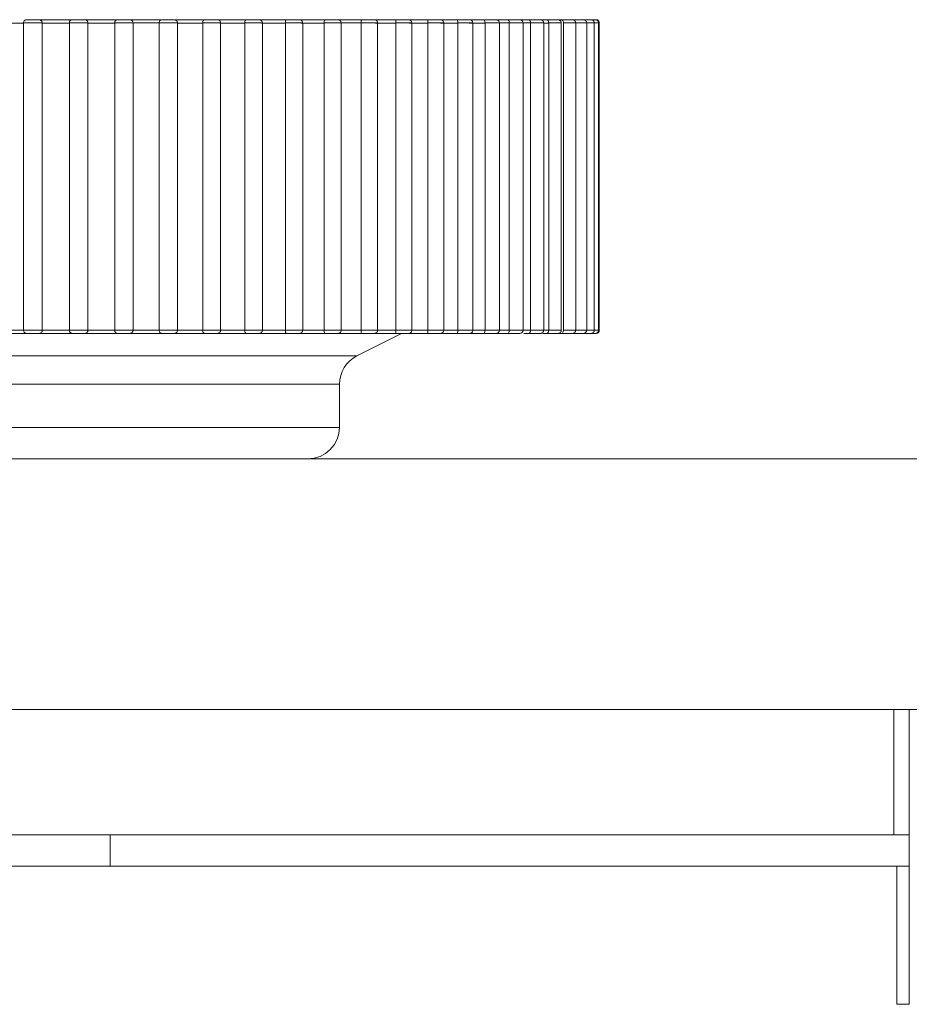
# Model space of a CAD drawing. Units: inches. Extents: x 0 to 16.5, y 0 to 11.7.
# Drawn here: x 3.6 to 3.7, y 3.2 to 3.2 of the extents above; entities that cross this region are included whole.
import ezdxf

# ---------------------------------------------------------------- set-up
doc = ezdxf.new("R2010")
doc.units = ezdxf.units.IN
doc.header["$MEASUREMENT"] = 0
doc.layers.add('Calque 1', color=7, linetype='Continuous')

msp = doc.modelspace()

# ---------------------------------------------------------------- linework, layer by layer
at = {"layer": 'Calque 1', "lineweight": 0}
for points in [[(3.629659, 3.213156), (3.629451, 3.213156), (3.629229, 3.213156), (3.629021, 3.213156), (3.628798, 3.213156), (3.62859, 3.213156), (3.628368, 3.213156), (3.628159, 3.213156), (3.627937, 3.213156)], [(3.629715, 3.213294), (3.629687, 3.213253), (3.629673, 3.213211), (3.629659, 3.213156)], [(3.629659, 3.193864), (3.629659, 3.213156)], [(3.630833, 3.213157), (3.630819, 3.213157), (3.630708, 3.213157), (3.630541, 3.213157), (3.630319, 3.213157), (3.630083, 3.213157), (3.629875, 3.213157), (3.629736, 3.213157), (3.629667, 3.213157)], [(3.629854, 3.213364), (3.62984, 3.213364), (3.629812, 3.21335), (3.629798, 3.21335), (3.629784, 3.213336), (3.629757, 3.213336), (3.629743, 3.213322), (3.629729, 3.213308), (3.629715, 3.213294)], [(3.629854, 3.213364), (3.629854, 3.213364), (3.629896, 3.213364), (3.629993, 3.213364), (3.630132, 3.213364), (3.630298, 3.213364), (3.630451, 3.213364), (3.630576, 3.213364), (3.630632, 3.213364), (3.630645, 3.213364)], [(3.630562, 3.213364), (3.63084, 3.213364), (3.631118, 3.213364), (3.631396, 3.213364), (3.631659, 3.213364), (3.631937, 3.213364), (3.632215, 3.213364), (3.632479, 3.213364), (3.632757, 3.213364)], [(3.63084, 3.213156), (3.63084, 3.213197), (3.630826, 3.213239), (3.630812, 3.213267), (3.630784, 3.213294), (3.630757, 3.213322), (3.630715, 3.21335), (3.630687, 3.21335), (3.630645, 3.213364)], [(3.632548, 3.213156), (3.632326, 3.213156), (3.632118, 3.213156), (3.631909, 3.213156), (3.631687, 3.213156), (3.631479, 3.213156), (3.631271, 3.213156), (3.631048, 3.213156), (3.63084, 3.213156)], [(3.63084, 3.193864), (3.63084, 3.213156)], [(3.633722, 3.213157), (3.633708, 3.213157), (3.633611, 3.213157), (3.633444, 3.213157), (3.633236, 3.213157), (3.633, 3.213157), (3.632791, 3.213157), (3.632625, 3.213157), (3.632542, 3.213157)], [(3.632632, 3.213322), (3.632604, 3.213308), (3.632562, 3.213253), (3.632548, 3.213211), (3.632548, 3.213156)], [(3.632548, 3.193864), (3.632548, 3.213156)], [(3.632729, 3.213364), (3.632715, 3.213364), (3.632701, 3.21335), (3.632687, 3.21335), (3.632673, 3.21335), (3.632659, 3.21335), (3.632646, 3.213336), (3.632632, 3.213336), (3.632618, 3.213322)], [(3.632729, 3.213364), (3.632729, 3.213364), (3.632785, 3.213364), (3.632882, 3.213364), (3.633034, 3.213364), (3.633201, 3.213364), (3.633354, 3.213364), (3.633465, 3.213364), (3.63352, 3.213364)], [(3.633423, 3.213364), (3.633701, 3.213364), (3.633965, 3.213364), (3.634243, 3.213364), (3.634507, 3.213364), (3.634784, 3.213364), (3.635048, 3.213364), (3.635312, 3.213364), (3.63559, 3.213364)], [(3.633715, 3.213156), (3.633715, 3.213197), (3.633701, 3.213239), (3.633687, 3.213267), (3.633659, 3.213294), (3.633631, 3.213322), (3.63359, 3.21335), (3.633562, 3.21335), (3.63352, 3.213364)], [(3.635395, 3.213156), (3.635187, 3.213156), (3.634979, 3.213156), (3.634757, 3.213156), (3.634548, 3.213156), (3.63434, 3.213156), (3.634132, 3.213156), (3.633923, 3.213156), (3.633701, 3.213156)], [(3.633715, 3.193864), (3.633715, 3.213156)], [(3.636555, 3.213157), (3.636555, 3.213157), (3.636472, 3.213157), (3.636319, 3.213157), (3.636111, 3.213157), (3.635889, 3.213157), (3.635666, 3.213157), (3.6355, 3.213157), (3.635389, 3.213157)], [(3.635493, 3.213336), (3.635437, 3.213308), (3.635409, 3.213253), (3.635395, 3.213211), (3.635395, 3.213156)], [(3.635395, 3.193864), (3.635395, 3.213156)], [(3.635576, 3.213364), (3.635562, 3.213364), (3.635548, 3.213364), (3.635534, 3.21335), (3.635521, 3.21335), (3.635507, 3.21335), (3.635493, 3.213336)], [(3.635576, 3.213364), (3.635576, 3.213364), (3.635632, 3.213364), (3.635743, 3.213364), (3.635896, 3.213364), (3.636062, 3.213364), (3.636215, 3.213364), (3.636312, 3.213364), (3.636354, 3.213364)], [(3.636243, 3.213364), (3.636506, 3.213364), (3.63677, 3.213364), (3.637048, 3.213364), (3.637312, 3.213364), (3.637576, 3.213364), (3.63784, 3.213364), (3.638104, 3.213364), (3.638368, 3.213364)], [(3.636562, 3.213156), (3.636548, 3.213197), (3.636534, 3.213239), (3.63652, 3.213267), (3.636493, 3.213294), (3.636465, 3.213322), (3.636437, 3.21335), (3.636395, 3.21335), (3.636354, 3.213364)], [(3.638194, 3.213157), (3.637986, 3.213157), (3.637778, 3.213157), (3.637569, 3.213157), (3.637361, 3.213157), (3.637152, 3.213157), (3.636944, 3.213157), (3.63675, 3.213157), (3.636542, 3.213157)], [(3.636562, 3.193864), (3.636562, 3.213156)], [(3.638298, 3.21335), (3.638284, 3.213336), (3.638229, 3.213308), (3.638201, 3.213253), (3.638187, 3.213211), (3.638187, 3.213156)], [(3.638187, 3.193864), (3.638187, 3.213156)], [(3.639333, 3.213157), (3.639333, 3.213157), (3.639278, 3.213157), (3.639139, 3.213157), (3.638944, 3.213157), (3.638708, 3.213157), (3.638486, 3.213157), (3.638305, 3.213157), (3.638194, 3.213157)], [(3.638354, 3.213364), (3.638354, 3.213364), (3.63834, 3.213364), (3.638326, 3.21335), (3.638312, 3.21335), (3.638298, 3.21335)], [(3.638354, 3.213364), (3.638368, 3.213364), (3.638437, 3.213364), (3.638562, 3.213364), (3.638715, 3.213364), (3.638882, 3.213364), (3.63902, 3.213364), (3.639118, 3.213364), (3.639145, 3.213364)], [(3.639007, 3.213364), (3.63927, 3.213364), (3.63952, 3.213364), (3.639784, 3.213364), (3.640048, 3.213364), (3.640298, 3.213364), (3.640562, 3.213364), (3.640812, 3.213364), (3.641076, 3.213364)], [(3.63934, 3.213156), (3.63934, 3.213197), (3.639326, 3.213239), (3.639312, 3.213267), (3.639284, 3.213294), (3.639257, 3.213322), (3.639215, 3.21335), (3.639187, 3.21335), (3.639145, 3.213364)], [(3.640923, 3.213156), (3.640715, 3.213156), (3.64052, 3.213156), (3.640312, 3.213156), (3.640118, 3.213156), (3.63991, 3.213156), (3.639715, 3.213156), (3.639506, 3.213156), (3.639312, 3.213156)], [(3.63934, 3.193864), (3.63934, 3.213156)], [(3.642056, 3.213157), (3.642014, 3.213157), (3.641889, 3.213157), (3.641694, 3.213157), (3.641472, 3.213157), (3.641236, 3.213157), (3.641042, 3.213157), (3.640917, 3.213157)], [(3.641034, 3.21335), (3.640993, 3.213336), (3.640951, 3.213308), (3.640937, 3.213253), (3.640923, 3.213211), (3.640923, 3.213156)], [(3.640923, 3.193864), (3.640923, 3.213156)], [(3.641062, 3.213364), (3.641062, 3.213364), (3.641048, 3.213364), (3.641048, 3.21335), (3.641034, 3.21335)], [(3.641062, 3.213364), (3.64109, 3.213364), (3.641159, 3.213364), (3.641298, 3.213364), (3.641451, 3.213364), (3.641618, 3.213364), (3.641757, 3.213364), (3.64184, 3.213364), (3.641854, 3.213364)], [(3.641701, 3.213364), (3.641951, 3.213364), (3.642201, 3.213364), (3.642451, 3.213364), (3.642701, 3.213364), (3.642951, 3.213364), (3.643201, 3.213364), (3.643451, 3.213364), (3.643701, 3.213364)], [(3.642048, 3.213156), (3.642048, 3.213197), (3.642034, 3.213239), (3.64202, 3.213267), (3.641993, 3.213294), (3.641965, 3.213322), (3.641937, 3.21335), (3.641895, 3.21335), (3.641854, 3.213364)], [(3.643562, 3.213156), (3.643368, 3.213156), (3.643173, 3.213156), (3.642979, 3.213156), (3.642785, 3.213156), (3.64259, 3.213156), (3.642395, 3.213156), (3.642201, 3.213156), (3.642007, 3.213156)], [(3.642048, 3.193864), (3.642048, 3.213156)], [(3.643701, 3.213364), (3.643687, 3.213364), (3.643631, 3.213336), (3.64359, 3.213308), (3.643576, 3.213253), (3.643562, 3.213211), (3.643562, 3.213156)], [(3.643562, 3.193864), (3.643562, 3.213156)], [(3.64468, 3.213157), (3.644652, 3.213157), (3.644541, 3.213157), (3.644361, 3.213157), (3.644139, 3.213157), (3.643916, 3.213157), (3.643708, 3.213157), (3.643569, 3.213157)], [(3.643701, 3.213364), (3.643729, 3.213364), (3.643812, 3.213364), (3.643951, 3.213364), (3.644118, 3.213364), (3.644271, 3.213364), (3.644396, 3.213364), (3.644465, 3.213364), (3.644479, 3.213364)], [(3.644298, 3.213364), (3.644548, 3.213364), (3.644784, 3.213364), (3.645034, 3.213364), (3.64527, 3.213364), (3.645507, 3.213364), (3.645743, 3.213364), (3.645993, 3.213364), (3.646229, 3.213364)], [(3.644687, 3.213156), (3.644673, 3.213197), (3.644659, 3.213239), (3.644646, 3.213267), (3.644618, 3.213294), (3.64459, 3.213322), (3.644562, 3.21335), (3.644521, 3.21335), (3.644479, 3.213364)], [(3.646118, 3.213156), (3.645923, 3.213156), (3.645743, 3.213156), (3.645548, 3.213156), (3.645368, 3.213156), (3.645173, 3.213156), (3.644993, 3.213156), (3.644798, 3.213156), (3.644618, 3.213156)], [(3.644687, 3.193864), (3.644687, 3.213156)], [(3.647208, 3.213157), (3.647194, 3.213157), (3.647097, 3.213157), (3.64693, 3.213157), (3.646708, 3.213157), (3.646486, 3.213157), (3.646278, 3.213157), (3.646111, 3.213157)], [(3.646229, 3.213364), (3.646215, 3.213364), (3.646173, 3.213336), (3.646132, 3.213308), (3.646118, 3.213253), (3.646118, 3.213211), (3.646118, 3.213156)], [(3.646118, 3.193864), (3.646118, 3.213156)], [(3.646229, 3.213364), (3.646257, 3.213364), (3.646368, 3.213364), (3.646506, 3.213364), (3.646673, 3.213364), (3.646826, 3.213364), (3.646937, 3.213364), (3.647007, 3.213364)], [(3.646798, 3.213364), (3.647035, 3.213364), (3.647271, 3.213364), (3.647507, 3.213364), (3.647729, 3.213364), (3.647965, 3.213364), (3.648187, 3.213364), (3.64841, 3.213364), (3.648646, 3.213364)], [(3.647215, 3.213156), (3.647201, 3.213197), (3.647187, 3.213239), (3.647173, 3.213267), (3.647146, 3.213294), (3.647118, 3.213322), (3.64709, 3.21335), (3.647048, 3.21335), (3.647007, 3.213364)], [(3.648548, 3.213156), (3.648382, 3.213156), (3.648201, 3.213156), (3.64802, 3.213156), (3.64784, 3.213156), (3.647659, 3.213156), (3.647479, 3.213156), (3.647298, 3.213156), (3.647118, 3.213156)], [(3.647215, 3.193864), (3.647215, 3.213156)], [(3.648646, 3.213364), (3.648646, 3.213364), (3.64859, 3.213336), (3.648576, 3.213308), (3.648562, 3.213253), (3.648548, 3.213211), (3.648548, 3.213156)], [(3.648548, 3.193864), (3.648548, 3.213156)], [(3.649625, 3.213157), (3.649611, 3.213157), (3.649542, 3.213157), (3.649375, 3.213157), (3.649167, 3.213157), (3.648944, 3.213157), (3.648722, 3.213157), (3.648555, 3.213157)], [(3.648646, 3.213364), (3.648687, 3.213364), (3.648798, 3.213364), (3.648951, 3.213364), (3.649118, 3.213364), (3.64927, 3.213364), (3.649381, 3.213364), (3.649423, 3.213364)], [(3.649187, 3.213364), (3.649409, 3.213364), (3.649632, 3.213364), (3.649854, 3.213364), (3.650076, 3.213364), (3.650284, 3.213364), (3.650507, 3.213364), (3.650715, 3.213364), (3.650937, 3.213364)], [(3.649618, 3.213156), (3.649618, 3.213197), (3.649604, 3.213239), (3.64959, 3.213267), (3.649562, 3.213294), (3.649534, 3.213322), (3.649506, 3.21335), (3.649465, 3.21335), (3.649423, 3.213364)], [(3.650875, 3.213157), (3.650708, 3.213157), (3.650528, 3.213157), (3.650361, 3.213157), (3.650194, 3.213157), (3.650027, 3.213157), (3.649847, 3.213157), (3.64968, 3.213157), (3.649514, 3.213157)], [(3.649618, 3.193864), (3.649618, 3.213156)], [(3.650937, 3.213364), (3.650937, 3.213364), (3.650895, 3.213336), (3.650881, 3.213308), (3.650868, 3.213253), (3.650868, 3.213211), (3.650868, 3.213156)], [(3.650868, 3.193864), (3.650868, 3.213156)], [(3.651917, 3.213157), (3.651917, 3.213157), (3.651847, 3.213157), (3.651708, 3.213157), (3.6515, 3.213157), (3.651278, 3.213157), (3.651055, 3.213157), (3.650875, 3.213157)], [(3.650937, 3.213364), (3.650992, 3.213364), (3.651118, 3.213364), (3.651271, 3.213364), (3.651437, 3.213364), (3.651576, 3.213364), (3.651673, 3.213364), (3.651715, 3.213364)], [(3.651451, 3.213364), (3.651659, 3.213364), (3.651868, 3.213364), (3.652076, 3.213364), (3.652284, 3.213364), (3.652493, 3.213364), (3.652687, 3.213364), (3.652896, 3.213364), (3.65309, 3.213364)], [(3.651909, 3.213156), (3.651909, 3.213197), (3.651895, 3.213239), (3.651882, 3.213267), (3.651854, 3.213294), (3.651826, 3.213322), (3.651798, 3.21335), (3.651757, 3.21335), (3.651715, 3.213364)], [(3.653048, 3.213156), (3.652896, 3.213156), (3.652729, 3.213156), (3.652576, 3.213156), (3.652409, 3.213156), (3.652256, 3.213156), (3.65209, 3.213156), (3.651937, 3.213156), (3.65177, 3.213156)], [(3.651909, 3.193864), (3.651909, 3.213156)], [(3.65309, 3.213364), (3.65309, 3.213364), (3.653062, 3.213336), (3.653048, 3.213308), (3.653048, 3.213253), (3.653048, 3.213211), (3.653048, 3.213156)], [(3.653048, 3.193864), (3.653048, 3.213156)], [(3.654069, 3.213157), (3.654069, 3.213157), (3.654014, 3.213157), (3.653889, 3.213157), (3.653694, 3.213157), (3.653472, 3.213157), (3.653236, 3.213157), (3.653055, 3.213157)], [(3.65309, 3.213364), (3.653159, 3.213364), (3.653284, 3.213364), (3.653451, 3.213364), (3.653604, 3.213364), (3.653743, 3.213364), (3.65384, 3.213364), (3.653868, 3.213364)], [(3.653576, 3.213364), (3.65377, 3.213364), (3.653965, 3.213364), (3.65416, 3.213364), (3.654354, 3.213364), (3.654534, 3.213364), (3.654729, 3.213364), (3.654909, 3.213364), (3.655104, 3.213364)], [(3.654062, 3.213156), (3.654062, 3.213197), (3.654048, 3.213239), (3.654035, 3.213267), (3.654007, 3.213294), (3.653979, 3.213322), (3.653937, 3.21335), (3.653909, 3.21335), (3.653868, 3.213364)], [(3.655076, 3.213156), (3.654937, 3.213156), (3.654784, 3.213156), (3.654645, 3.213156), (3.654493, 3.213156), (3.65434, 3.213156), (3.654187, 3.213156), (3.654048, 3.213156), (3.653895, 3.213156)], [(3.654062, 3.193864), (3.654062, 3.213156)], [(3.655104, 3.213364), (3.655104, 3.213364), (3.655076, 3.213336), (3.655076, 3.213308), (3.655076, 3.213253), (3.655076, 3.213211), (3.655076, 3.213156)], [(3.655076, 3.193864), (3.655076, 3.213156)], [(3.656069, 3.213157), (3.656027, 3.213157), (3.655916, 3.213157), (3.655736, 3.213157), (3.655514, 3.213157), (3.655278, 3.213157), (3.655083, 3.213157)], [(3.655104, 3.213364), (3.655187, 3.213364), (3.655312, 3.213364), (3.655479, 3.213364), (3.655632, 3.213364), (3.655771, 3.213364), (3.655854, 3.213364), (3.655868, 3.213364)], [(3.655548, 3.213364), (3.655729, 3.213364), (3.655909, 3.213364), (3.65609, 3.213364), (3.656257, 3.213364), (3.656437, 3.213364), (3.656604, 3.213364), (3.656784, 3.213364), (3.656951, 3.213364)], [(3.656951, 3.213156), (3.656812, 3.213156), (3.656687, 3.213156), (3.656548, 3.213156), (3.656409, 3.213156), (3.65627, 3.213156), (3.656132, 3.213156), (3.655993, 3.213156), (3.655854, 3.213156)], [(3.656062, 3.213156), (3.656062, 3.213197), (3.656048, 3.213239), (3.656034, 3.213267), (3.656007, 3.213294), (3.655979, 3.213322), (3.655937, 3.21335), (3.655909, 3.21335), (3.655868, 3.213364)], [(3.656062, 3.193864), (3.656062, 3.213156)], [(3.656951, 3.213364), (3.656951, 3.213364), (3.656937, 3.213336), (3.656937, 3.213308), (3.656951, 3.213253), (3.656951, 3.213211), (3.656951, 3.213156)], [(3.656951, 3.213364), (3.657035, 3.213364), (3.657187, 3.213364), (3.65734, 3.213364), (3.657507, 3.213364), (3.657632, 3.213364), (3.657701, 3.213364)], [(3.656951, 3.193864), (3.656951, 3.213156)], [(3.657903, 3.213157), (3.657889, 3.213157), (3.657778, 3.213157), (3.657611, 3.213157), (3.657388, 3.213157), (3.657152, 3.213157), (3.656958, 3.213157)], [(3.657354, 3.213364), (3.65752, 3.213364), (3.657687, 3.213364), (3.65784, 3.213364), (3.658006, 3.213364), (3.658159, 3.213364), (3.658312, 3.213364), (3.658479, 3.213364), (3.658632, 3.213364)], [(3.658659, 3.213156), (3.658535, 3.213156), (3.65841, 3.213156), (3.658285, 3.213156), (3.658159, 3.213156), (3.658048, 3.213156), (3.657909, 3.213156), (3.657784, 3.213156), (3.657659, 3.213156)], [(3.657895, 3.213156), (3.657895, 3.213197), (3.657881, 3.213239), (3.657868, 3.213267), (3.65784, 3.213294), (3.657812, 3.213322), (3.657784, 3.21335), (3.657743, 3.21335), (3.657701, 3.213364)], [(3.657895, 3.193864), (3.657895, 3.213156)], [(3.658632, 3.213364), (3.658729, 3.213364), (3.658882, 3.213364), (3.659034, 3.213364), (3.659187, 3.213364), (3.659312, 3.213364), (3.659368, 3.213364)], [(3.658632, 3.213364), (3.658632, 3.213364), (3.658632, 3.213336), (3.658632, 3.213308), (3.658646, 3.213253), (3.658646, 3.213211), (3.658659, 3.213156)], [(3.659569, 3.213157), (3.659555, 3.213157), (3.659472, 3.213157), (3.659319, 3.213157), (3.659097, 3.213157), (3.658875, 3.213157), (3.658652, 3.213157)], [(3.658659, 3.193864), (3.658659, 3.213156)], [(3.66018, 3.213157), (3.660069, 3.213157), (3.659958, 3.213157), (3.659847, 3.213157), (3.65975, 3.213157), (3.659639, 3.213157), (3.659514, 3.213157), (3.659403, 3.213157), (3.659292, 3.213157)], [(3.659368, 3.213364), (3.659437, 3.213364), (3.659576, 3.213364), (3.659715, 3.213364), (3.659854, 3.213364), (3.659993, 3.213364), (3.660132, 3.213364)], [(3.659562, 3.213156), (3.659562, 3.213197), (3.659548, 3.213239), (3.659534, 3.213267), (3.659506, 3.213294), (3.659479, 3.213322), (3.659451, 3.21335), (3.659409, 3.21335), (3.659368, 3.213364)], [(3.659562, 3.193864), (3.659562, 3.213156)], [(3.660132, 3.213364), (3.660243, 3.213364), (3.660395, 3.213364), (3.660548, 3.213364), (3.660701, 3.213364), (3.660812, 3.213364), (3.660854, 3.213364)], [(3.660132, 3.213364), (3.660132, 3.213364), (3.660132, 3.213336), (3.660159, 3.213308), (3.660173, 3.213253), (3.660173, 3.213211), (3.660173, 3.213156)], [(3.660173, 3.193864), (3.660173, 3.213156)], [(3.661055, 3.213157), (3.661055, 3.213157), (3.660986, 3.213157), (3.660833, 3.213157), (3.660625, 3.213157), (3.660403, 3.213157), (3.66018, 3.213157)], [(3.661514, 3.213157), (3.661416, 3.213157), (3.661319, 3.213157), (3.661236, 3.213157), (3.661139, 3.213157), (3.661041, 3.213157), (3.660944, 3.213157), (3.660847, 3.213157), (3.660736, 3.213157)], [(3.660854, 3.213364), (3.660965, 3.213364), (3.661076, 3.213364), (3.661201, 3.213364), (3.661326, 3.213364), (3.661437, 3.213364)], [(3.661048, 3.213156), (3.661048, 3.213197), (3.661034, 3.213239), (3.66102, 3.213267), (3.660993, 3.213294), (3.660965, 3.213322), (3.660937, 3.21335), (3.660895, 3.21335), (3.660854, 3.213364)], [(3.661048, 3.193864), (3.661048, 3.213156)], [(3.661437, 3.213364), (3.661562, 3.213364), (3.661715, 3.213364), (3.661882, 3.213364), (3.66202, 3.213364), (3.662118, 3.213364), (3.662159, 3.213364)], [(3.661437, 3.213364), (3.661437, 3.213364), (3.661465, 3.213336), (3.661479, 3.213308), (3.661507, 3.213253), (3.661507, 3.213211), (3.661507, 3.213156)], [(3.661507, 3.193864), (3.661507, 3.213156)], [(3.662347, 3.213157), (3.662347, 3.213157), (3.662292, 3.213157), (3.662167, 3.213157), (3.661972, 3.213157), (3.661736, 3.213157), (3.661514, 3.213157)], [(3.662159, 3.213364), (3.662256, 3.213364), (3.662354, 3.213364), (3.662465, 3.213364), (3.662562, 3.213364)], [(3.662354, 3.213156), (3.66234, 3.213197), (3.66234, 3.213239), (3.662312, 3.213267), (3.662298, 3.213294), (3.662256, 3.213322), (3.662229, 3.21335), (3.662187, 3.21335), (3.662159, 3.213364)], [(3.66266, 3.213156), (3.662576, 3.213156), (3.662493, 3.213156), (3.662409, 3.213156), (3.662354, 3.213156)], [(3.662354, 3.193864), (3.662354, 3.213156)], [(3.662562, 3.213364), (3.662687, 3.213364), (3.66284, 3.213364), (3.663007, 3.213364), (3.663145, 3.213364), (3.663229, 3.213364), (3.663257, 3.213364)], [(3.662562, 3.213364), (3.662562, 3.213364), (3.66259, 3.213336), (3.662618, 3.213308), (3.662646, 3.213253), (3.662646, 3.213211), (3.66266, 3.213156)], [(3.663458, 3.213157), (3.663417, 3.213157), (3.663292, 3.213157), (3.663111, 3.213157), (3.662889, 3.213157), (3.662653, 3.213157)], [(3.66266, 3.193864), (3.66266, 3.213156)], [(3.663257, 3.213364), (3.663312, 3.213364), (3.663395, 3.213364), (3.663479, 3.213364)], [(3.663451, 3.213156), (3.663451, 3.213197), (3.663437, 3.213239), (3.663423, 3.213267), (3.663395, 3.213294), (3.663368, 3.213322), (3.663326, 3.21335), (3.663298, 3.21335), (3.663257, 3.213364)], [(3.663451, 3.193864), (3.663451, 3.213156)], [(3.663479, 3.213364), (3.663618, 3.213364), (3.66377, 3.213364), (3.663937, 3.213364), (3.664062, 3.213364), (3.664132, 3.213364), (3.66416, 3.213364)], [(3.663479, 3.213364), (3.663479, 3.213364), (3.66352, 3.213336), (3.663548, 3.213308), (3.663576, 3.213253), (3.66359, 3.213211), (3.66359, 3.213156)], [(3.66359, 3.193864), (3.66359, 3.213156)], [(3.664347, 3.213157), (3.664333, 3.213157), (3.664222, 3.213157), (3.664041, 3.213157), (3.663819, 3.213157), (3.663597, 3.213157)], [(3.664021, 3.213364), (3.664062, 3.213364), (3.664132, 3.213364), (3.664187, 3.213364)], [(3.664354, 3.213156), (3.66434, 3.213197), (3.66434, 3.213239), (3.664312, 3.213267), (3.664298, 3.213294), (3.664257, 3.213322), (3.664229, 3.21335), (3.664187, 3.21335), (3.66416, 3.213364)], [(3.664187, 3.213364), (3.664326, 3.213364), (3.664493, 3.213364), (3.664645, 3.213364), (3.66477, 3.213364), (3.66484, 3.213364)], [(3.665042, 3.213157), (3.665028, 3.213157), (3.664944, 3.213157), (3.664778, 3.213157), (3.664555, 3.213157), (3.664347, 3.213157)], [(3.664354, 3.193864), (3.664354, 3.213156)], [(3.66484, 3.213364), (3.665006, 3.213364), (3.665159, 3.213364), (3.66527, 3.213364), (3.665326, 3.213364)], [(3.665048, 3.213156), (3.665034, 3.213197), (3.665034, 3.213239), (3.665006, 3.213267), (3.664979, 3.213294), (3.664951, 3.213322), (3.664923, 3.21335), (3.664881, 3.21335), (3.66484, 3.213364)], [(3.665528, 3.213157), (3.665514, 3.213157), (3.665444, 3.213157), (3.665291, 3.213157), (3.665083, 3.213157), (3.665042, 3.213157)], [(3.665048, 3.193864), (3.665048, 3.213156)], [(3.665326, 3.213364), (3.665451, 3.213364), (3.665548, 3.213364), (3.66559, 3.213364)], [(3.665521, 3.213156), (3.665521, 3.213197), (3.665507, 3.213239), (3.665493, 3.213267), (3.665465, 3.213294), (3.665437, 3.213322), (3.66541, 3.21335), (3.665368, 3.21335), (3.665326, 3.213364)], [(3.665521, 3.193864), (3.665521, 3.213156)], [(3.665791, 3.213157), (3.665791, 3.213157), (3.665736, 3.213157), (3.665597, 3.213157), (3.665528, 3.213157)], [(3.66559, 3.213364), (3.665618, 3.213364), (3.665646, 3.213364)], [(3.665798, 3.213156), (3.665784, 3.213197), (3.665784, 3.213239), (3.665757, 3.213267), (3.665729, 3.213294), (3.665701, 3.213322), (3.665673, 3.21335), (3.665632, 3.21335), (3.66559, 3.213364)], [(3.66584, 3.213156), (3.66584, 3.213197), (3.665826, 3.213239), (3.665812, 3.213267), (3.665784, 3.213294), (3.665757, 3.213322), (3.665729, 3.21335), (3.665687, 3.21335), (3.665646, 3.213364)], [(3.665847, 3.213157), (3.665805, 3.213157), (3.665791, 3.213157)], [(3.665798, 3.193864), (3.665798, 3.213156)], [(3.66584, 3.193864), (3.66584, 3.213156)], [(3.653417, 3.193657), (3.652722, 3.193657), (3.650681, 3.193657), (3.647402, 3.193657), (3.643055, 3.193657), (3.637833, 3.193657), (3.632014, 3.193657), (3.625889, 3.193657)], [(3.627944, 3.193865), (3.628153, 3.193865), (3.628375, 3.193865), (3.628583, 3.193865), (3.628805, 3.193865), (3.629013, 3.193865), (3.629236, 3.193865), (3.629444, 3.193865), (3.629667, 3.193865)], [(3.629896, 3.193669), (3.629618, 3.193669), (3.62934, 3.193669), (3.629062, 3.193669), (3.628784, 3.193669), (3.628507, 3.193669), (3.628409, 3.193669)], [(3.629659, 3.193864), (3.629673, 3.193822), (3.629687, 3.19378), (3.629715, 3.193739)], [(3.629667, 3.193865), (3.629736, 3.193865), (3.629875, 3.193865), (3.630083, 3.193865), (3.630319, 3.193865), (3.630541, 3.193865), (3.630708, 3.193865), (3.630819, 3.193865), (3.630833, 3.193865)], [(3.629715, 3.193739), (3.629729, 3.193725), (3.629743, 3.193711), (3.629757, 3.193697), (3.629784, 3.193683), (3.629798, 3.193683), (3.629812, 3.193683), (3.62984, 3.193669), (3.629854, 3.193669)], [(3.630645, 3.193669), (3.630632, 3.193669), (3.630576, 3.193669), (3.630451, 3.193669), (3.630298, 3.193669), (3.630132, 3.193669), (3.629993, 3.193669), (3.629896, 3.193669), (3.629854, 3.193669)], [(3.630645, 3.193669), (3.630687, 3.193683), (3.630715, 3.193683), (3.630757, 3.193711), (3.630784, 3.193725), (3.630812, 3.193767), (3.630826, 3.193794), (3.63084, 3.193836), (3.63084, 3.193864)], [(3.63084, 3.193864), (3.631048, 3.193864), (3.631271, 3.193864), (3.631479, 3.193864), (3.631687, 3.193864), (3.631909, 3.193864), (3.632118, 3.193864), (3.632326, 3.193864), (3.632548, 3.193864)], [(3.632757, 3.193669), (3.632479, 3.193669), (3.632215, 3.193669), (3.631937, 3.193669), (3.631659, 3.193669), (3.631396, 3.193669), (3.631298, 3.193669)], [(3.632542, 3.193865), (3.632625, 3.193865), (3.632791, 3.193865), (3.633, 3.193865), (3.633236, 3.193865), (3.633444, 3.193865), (3.633611, 3.193865), (3.633708, 3.193865), (3.633722, 3.193865)], [(3.632548, 3.193864), (3.632548, 3.193822), (3.632562, 3.19378), (3.632604, 3.193725), (3.632632, 3.193711)], [(3.632618, 3.193711), (3.632632, 3.193697), (3.632646, 3.193697), (3.632659, 3.193683), (3.632673, 3.193683), (3.632687, 3.193683), (3.632701, 3.193669), (3.632715, 3.193669), (3.632729, 3.193669)], [(3.63352, 3.193669), (3.63352, 3.193669), (3.633465, 3.193669), (3.633354, 3.193669), (3.633201, 3.193669), (3.633034, 3.193669), (3.632882, 3.193669), (3.632785, 3.193669), (3.632729, 3.193669)], [(3.63352, 3.193669), (3.633562, 3.193683), (3.63359, 3.193683), (3.633631, 3.193711), (3.633659, 3.193725), (3.633687, 3.193767), (3.633701, 3.193794), (3.633715, 3.193836), (3.633715, 3.193864)], [(3.633701, 3.193864), (3.633923, 3.193864), (3.634132, 3.193864), (3.63434, 3.193864), (3.634548, 3.193864), (3.634757, 3.193864), (3.634979, 3.193864), (3.635187, 3.193864), (3.635395, 3.193864)], [(3.63559, 3.193669), (3.635312, 3.193669), (3.635048, 3.193669), (3.634784, 3.193669), (3.634507, 3.193669), (3.634243, 3.193669), (3.63416, 3.193669)], [(3.635389, 3.193865), (3.6355, 3.193865), (3.635666, 3.193865), (3.635889, 3.193865), (3.636111, 3.193865), (3.636319, 3.193865), (3.636472, 3.193865), (3.636555, 3.193865)], [(3.635395, 3.193864), (3.635395, 3.193822), (3.635409, 3.19378), (3.635437, 3.193725), (3.635493, 3.193683)], [(3.635493, 3.193683), (3.635507, 3.193683), (3.635521, 3.193683), (3.635534, 3.193683), (3.635534, 3.193669), (3.635548, 3.193669), (3.635562, 3.193669), (3.635576, 3.193669)], [(3.636354, 3.193669), (3.636354, 3.193669), (3.636312, 3.193669), (3.636215, 3.193669), (3.636062, 3.193669), (3.635896, 3.193669), (3.635743, 3.193669), (3.635632, 3.193669), (3.635576, 3.193669)], [(3.636354, 3.193669), (3.636395, 3.193683), (3.636437, 3.193683), (3.636465, 3.193711), (3.636493, 3.193725), (3.63652, 3.193767), (3.636534, 3.193794), (3.636548, 3.193836), (3.636562, 3.193864)], [(3.636534, 3.193864), (3.636743, 3.193864), (3.636951, 3.193864), (3.63716, 3.193864), (3.637368, 3.193864), (3.637576, 3.193864), (3.63777, 3.193864), (3.637979, 3.193864), (3.638187, 3.193864)], [(3.638368, 3.193669), (3.638104, 3.193669), (3.63784, 3.193669), (3.637576, 3.193669), (3.637312, 3.193669), (3.637048, 3.193669), (3.636965, 3.193669)], [(3.638187, 3.193864), (3.638187, 3.193822), (3.638201, 3.19378), (3.638229, 3.193725), (3.638284, 3.193683), (3.638298, 3.193683)], [(3.638194, 3.193865), (3.638305, 3.193865), (3.638486, 3.193865), (3.638708, 3.193865), (3.638944, 3.193865), (3.639139, 3.193865), (3.639278, 3.193865), (3.639333, 3.193865)], [(3.638298, 3.193683), (3.638312, 3.193683), (3.638326, 3.193669), (3.63834, 3.193669), (3.638354, 3.193669)], [(3.639145, 3.193669), (3.639118, 3.193669), (3.63902, 3.193669), (3.638882, 3.193669), (3.638715, 3.193669), (3.638562, 3.193669), (3.638437, 3.193669), (3.638368, 3.193669), (3.638354, 3.193669)], [(3.639145, 3.193669), (3.639187, 3.193683), (3.639215, 3.193683), (3.639257, 3.193711), (3.639284, 3.193725), (3.639312, 3.193767), (3.639326, 3.193794), (3.63934, 3.193836), (3.63934, 3.193864)], [(3.639312, 3.193864), (3.639506, 3.193864), (3.639715, 3.193864), (3.63991, 3.193864), (3.640118, 3.193864), (3.640312, 3.193864), (3.64052, 3.193864), (3.640715, 3.193864), (3.640923, 3.193864)], [(3.641076, 3.193669), (3.640812, 3.193669), (3.640562, 3.193669), (3.640298, 3.193669), (3.640048, 3.193669), (3.639784, 3.193669), (3.639715, 3.193669)], [(3.640917, 3.193865), (3.641042, 3.193865), (3.641236, 3.193865), (3.641472, 3.193865), (3.641694, 3.193865), (3.641889, 3.193865), (3.642014, 3.193865), (3.642056, 3.193865)], [(3.640923, 3.193864), (3.640923, 3.193822), (3.640937, 3.19378), (3.640951, 3.193725), (3.640993, 3.193683), (3.641034, 3.193683)], [(3.641034, 3.193669), (3.641048, 3.193669), (3.641062, 3.193669)], [(3.641854, 3.193669), (3.64184, 3.193669), (3.641757, 3.193669), (3.641618, 3.193669), (3.641451, 3.193669), (3.641298, 3.193669), (3.641159, 3.193669), (3.64109, 3.193669), (3.641062, 3.193669)], [(3.643701, 3.193669), (3.643451, 3.193669), (3.643201, 3.193669), (3.642951, 3.193669), (3.642701, 3.193669), (3.642451, 3.193669), (3.642201, 3.193669), (3.641951, 3.193669), (3.641701, 3.193669)], [(3.641854, 3.193669), (3.641895, 3.193683), (3.641937, 3.193683), (3.641965, 3.193711), (3.641993, 3.193725), (3.64202, 3.193767), (3.642034, 3.193794), (3.642048, 3.193836), (3.642048, 3.193864)], [(3.642, 3.193865), (3.642194, 3.193865), (3.642403, 3.193865), (3.642597, 3.193865), (3.642791, 3.193865), (3.642986, 3.193865), (3.64318, 3.193865), (3.643375, 3.193865), (3.643569, 3.193865)], [(3.643562, 3.193864), (3.643562, 3.193822), (3.643576, 3.19378), (3.64359, 3.193725), (3.643631, 3.193683), (3.643687, 3.193669), (3.643701, 3.193669)], [(3.643569, 3.193865), (3.643708, 3.193865), (3.643916, 3.193865), (3.644139, 3.193865), (3.644361, 3.193865), (3.644541, 3.193865), (3.644652, 3.193865), (3.64468, 3.193865)], [(3.644479, 3.193669), (3.644465, 3.193669), (3.644396, 3.193669), (3.644271, 3.193669), (3.644118, 3.193669), (3.643951, 3.193669), (3.643812, 3.193669), (3.643729, 3.193669), (3.643701, 3.193669)], [(3.646229, 3.193669), (3.645993, 3.193669), (3.645743, 3.193669), (3.645507, 3.193669), (3.64527, 3.193669), (3.645034, 3.193669), (3.644784, 3.193669), (3.644548, 3.193669), (3.644298, 3.193669)], [(3.644479, 3.193669), (3.644521, 3.193683), (3.644562, 3.193683), (3.64459, 3.193711), (3.644618, 3.193725), (3.644646, 3.193767), (3.644659, 3.193794), (3.644673, 3.193836), (3.644687, 3.193864)], [(3.644618, 3.193864), (3.644798, 3.193864), (3.644993, 3.193864), (3.645173, 3.193864), (3.645368, 3.193864), (3.645548, 3.193864), (3.645743, 3.193864), (3.645923, 3.193864), (3.646118, 3.193864)], [(3.646111, 3.193865), (3.646278, 3.193865), (3.646486, 3.193865), (3.646708, 3.193865), (3.64693, 3.193865), (3.647097, 3.193865), (3.647194, 3.193865), (3.647208, 3.193865)], [(3.646118, 3.193864), (3.646118, 3.193822), (3.646118, 3.19378), (3.646132, 3.193725), (3.646173, 3.193683), (3.646215, 3.193669), (3.646229, 3.193669)], [(3.647007, 3.193669), (3.647007, 3.193669), (3.646937, 3.193669), (3.646826, 3.193669), (3.646673, 3.193669), (3.646506, 3.193669), (3.646368, 3.193669), (3.646257, 3.193669), (3.646229, 3.193669)], [(3.648646, 3.193669), (3.64841, 3.193669), (3.648187, 3.193669), (3.647965, 3.193669), (3.647729, 3.193669), (3.647507, 3.193669), (3.647271, 3.193669), (3.647035, 3.193669), (3.646798, 3.193669)], [(3.647007, 3.193669), (3.647048, 3.193683), (3.64709, 3.193683), (3.647118, 3.193711), (3.647146, 3.193725), (3.647173, 3.193767), (3.647187, 3.193794), (3.647201, 3.193836), (3.647215, 3.193864)], [(3.647118, 3.193864), (3.647298, 3.193864), (3.647479, 3.193864), (3.647659, 3.193864), (3.64784, 3.193864), (3.64802, 3.193864), (3.648201, 3.193864), (3.648382, 3.193864), (3.648548, 3.193864)], [(3.648548, 3.193864), (3.648548, 3.193822), (3.648562, 3.19378), (3.648576, 3.193725), (3.64859, 3.193683), (3.648646, 3.193669)], [(3.648555, 3.193865), (3.648722, 3.193865), (3.648944, 3.193865), (3.649167, 3.193865), (3.649375, 3.193865), (3.649542, 3.193865), (3.649611, 3.193865), (3.649625, 3.193865)], [(3.649423, 3.193669), (3.649423, 3.193669), (3.649381, 3.193669), (3.64927, 3.193669), (3.649118, 3.193669), (3.648951, 3.193669), (3.648798, 3.193669), (3.648687, 3.193669), (3.648646, 3.193669)], [(3.650937, 3.193669), (3.650715, 3.193669), (3.650507, 3.193669), (3.650284, 3.193669), (3.650076, 3.193669), (3.649854, 3.193669), (3.649632, 3.193669), (3.649409, 3.193669), (3.649187, 3.193669)], [(3.649423, 3.193669), (3.649465, 3.193683), (3.649506, 3.193683), (3.649534, 3.193711), (3.649562, 3.193725), (3.64959, 3.193767), (3.649604, 3.193794), (3.649618, 3.193836), (3.649618, 3.193864)], [(3.649506, 3.193864), (3.649687, 3.193864), (3.649854, 3.193864), (3.650021, 3.193864), (3.650201, 3.193864), (3.650368, 3.193864), (3.650534, 3.193864), (3.650701, 3.193864), (3.650868, 3.193864)], [(3.650604, 3.192253), (3.653409, 3.193655)], [(3.650868, 3.193864), (3.650868, 3.193822), (3.650868, 3.19378), (3.650881, 3.193725), (3.650895, 3.193683), (3.650937, 3.193669)], [(3.650875, 3.193865), (3.651055, 3.193865), (3.651278, 3.193865), (3.6515, 3.193865), (3.651708, 3.193865), (3.651847, 3.193865), (3.651917, 3.193865)], [(3.651715, 3.193669), (3.651715, 3.193669), (3.651673, 3.193669), (3.651576, 3.193669), (3.651437, 3.193669), (3.651271, 3.193669), (3.651118, 3.193669), (3.650992, 3.193669), (3.650937, 3.193669)], [(3.65309, 3.193669), (3.652896, 3.193669), (3.652687, 3.193669), (3.652493, 3.193669), (3.652284, 3.193669), (3.652076, 3.193669), (3.651868, 3.193669), (3.651659, 3.193669), (3.651451, 3.193669)], [(3.651715, 3.193669), (3.651757, 3.193683), (3.651798, 3.193683), (3.651826, 3.193711), (3.651854, 3.193725), (3.651882, 3.193767), (3.651895, 3.193794), (3.651909, 3.193836), (3.651909, 3.193864)], [(3.65177, 3.193864), (3.651937, 3.193864), (3.65209, 3.193864), (3.652256, 3.193864), (3.652409, 3.193864), (3.652576, 3.193864), (3.652729, 3.193864), (3.652896, 3.193864), (3.653048, 3.193864)], [(3.653048, 3.193864), (3.653048, 3.193822), (3.653048, 3.19378), (3.653048, 3.193725), (3.653062, 3.193683), (3.65309, 3.193669)], [(3.653055, 3.193865), (3.653236, 3.193865), (3.653472, 3.193865), (3.653694, 3.193865), (3.653889, 3.193865), (3.654014, 3.193865), (3.654069, 3.193865)], [(3.653868, 3.193669), (3.65384, 3.193669), (3.653743, 3.193669), (3.653604, 3.193669), (3.653451, 3.193669), (3.653284, 3.193669), (3.653159, 3.193669), (3.65309, 3.193669)], [(3.653409, 3.193655), (3.653423, 3.193655), (3.653437, 3.193655), (3.653437, 3.193669), (3.653451, 3.193669), (3.653465, 3.193669), (3.653479, 3.193669), (3.653493, 3.193669)], [(3.655104, 3.193669), (3.654909, 3.193669), (3.654729, 3.193669), (3.654534, 3.193669), (3.654354, 3.193669), (3.65416, 3.193669), (3.653965, 3.193669), (3.65377, 3.193669), (3.653576, 3.193669)], [(3.653868, 3.193669), (3.653909, 3.193683), (3.653937, 3.193683), (3.653979, 3.193711), (3.654007, 3.193725), (3.654035, 3.193767), (3.654048, 3.193794), (3.654062, 3.193836), (3.654062, 3.193864)], [(3.653889, 3.193865), (3.654041, 3.193865), (3.654194, 3.193865), (3.654347, 3.193865), (3.654486, 3.193865), (3.654639, 3.193865), (3.654792, 3.193865), (3.654931, 3.193865), (3.655083, 3.193865)], [(3.655076, 3.193864), (3.655076, 3.193822), (3.655076, 3.19378), (3.655076, 3.193725), (3.655076, 3.193683), (3.655104, 3.193669)], [(3.655083, 3.193865), (3.655278, 3.193865), (3.655514, 3.193865), (3.655736, 3.193865), (3.655916, 3.193865), (3.656027, 3.193865), (3.656069, 3.193865)], [(3.655868, 3.193669), (3.655854, 3.193669), (3.655771, 3.193669), (3.655632, 3.193669), (3.655479, 3.193669), (3.655312, 3.193669), (3.655187, 3.193669), (3.655104, 3.193669)], [(3.656951, 3.193669), (3.656784, 3.193669), (3.656604, 3.193669), (3.656437, 3.193669), (3.656257, 3.193669), (3.65609, 3.193669), (3.655909, 3.193669), (3.655729, 3.193669), (3.655548, 3.193669)], [(3.655854, 3.193864), (3.655993, 3.193864), (3.656132, 3.193864), (3.65627, 3.193864), (3.656409, 3.193864), (3.656548, 3.193864), (3.656687, 3.193864), (3.656812, 3.193864), (3.656951, 3.193864)], [(3.655868, 3.193669), (3.655909, 3.193683), (3.655937, 3.193683), (3.655979, 3.193711), (3.656007, 3.193725), (3.656034, 3.193767), (3.656048, 3.193794), (3.656062, 3.193836), (3.656062, 3.193864)], [(3.656951, 3.193864), (3.656951, 3.193822), (3.656951, 3.19378), (3.656937, 3.193725), (3.656937, 3.193683), (3.656951, 3.193669)], [(3.657701, 3.193669), (3.657701, 3.193669), (3.657632, 3.193669), (3.657507, 3.193669), (3.65734, 3.193669), (3.657187, 3.193669), (3.657035, 3.193669), (3.656951, 3.193669)], [(3.656958, 3.193865), (3.657152, 3.193865), (3.657388, 3.193865), (3.657611, 3.193865), (3.657778, 3.193865), (3.657889, 3.193865), (3.657903, 3.193865)], [(3.658632, 3.193669), (3.658479, 3.193669), (3.658312, 3.193669), (3.658159, 3.193669), (3.658006, 3.193669), (3.65784, 3.193669), (3.657687, 3.193669), (3.65752, 3.193669), (3.657354, 3.193669)], [(3.657659, 3.193864), (3.657784, 3.193864), (3.657909, 3.193864), (3.658048, 3.193864), (3.658159, 3.193864), (3.658285, 3.193864), (3.65841, 3.193864), (3.658535, 3.193864), (3.658659, 3.193864)], [(3.657701, 3.193669), (3.657743, 3.193683), (3.657784, 3.193683), (3.657812, 3.193711), (3.65784, 3.193725), (3.657868, 3.193767), (3.657881, 3.193794), (3.657895, 3.193836), (3.657895, 3.193864)], [(3.658659, 3.193864), (3.658646, 3.193822), (3.658646, 3.19378), (3.658632, 3.193725), (3.658632, 3.193683), (3.658632, 3.193669)], [(3.659368, 3.193669), (3.659368, 3.193669), (3.659312, 3.193669), (3.659187, 3.193669), (3.659034, 3.193669), (3.658882, 3.193669), (3.658729, 3.193669), (3.658632, 3.193669)], [(3.658652, 3.193865), (3.658875, 3.193865), (3.659097, 3.193865), (3.659319, 3.193865), (3.659472, 3.193865), (3.659555, 3.193865), (3.659569, 3.193865)], [(3.659298, 3.193864), (3.659409, 3.193864), (3.65952, 3.193864), (3.659632, 3.193864), (3.659743, 3.193864), (3.659854, 3.193864), (3.659965, 3.193864), (3.660076, 3.193864), (3.660173, 3.193864)], [(3.659368, 3.193669), (3.659409, 3.193683), (3.659451, 3.193683), (3.659479, 3.193711), (3.659506, 3.193725), (3.659534, 3.193767), (3.659548, 3.193794), (3.659562, 3.193836), (3.659562, 3.193864)], [(3.660132, 3.193669), (3.659993, 3.193669), (3.659854, 3.193669), (3.659715, 3.193669), (3.659576, 3.193669), (3.659437, 3.193669), (3.659368, 3.193669)], [(3.660173, 3.193864), (3.660173, 3.193822), (3.660173, 3.19378), (3.660159, 3.193725), (3.660132, 3.193683), (3.660132, 3.193669)], [(3.660854, 3.193669), (3.660854, 3.193669), (3.660812, 3.193669), (3.660701, 3.193669), (3.660548, 3.193669), (3.660395, 3.193669), (3.660243, 3.193669), (3.660132, 3.193669)], [(3.66018, 3.193865), (3.660403, 3.193865), (3.660625, 3.193865), (3.660833, 3.193865), (3.660986, 3.193865), (3.661055, 3.193865)], [(3.660743, 3.193864), (3.66084, 3.193864), (3.660937, 3.193864), (3.661034, 3.193864), (3.661132, 3.193864), (3.661229, 3.193864), (3.661326, 3.193864), (3.661423, 3.193864), (3.661507, 3.193864)], [(3.660854, 3.193669), (3.660895, 3.193683), (3.660937, 3.193683), (3.660965, 3.193711), (3.660993, 3.193725), (3.66102, 3.193767), (3.661034, 3.193794), (3.661048, 3.193836), (3.661048, 3.193864)], [(3.661437, 3.193669), (3.661326, 3.193669), (3.661201, 3.193669), (3.661104, 3.193669)], [(3.661507, 3.193864), (3.661507, 3.193822), (3.661507, 3.19378), (3.661479, 3.193725), (3.661465, 3.193683), (3.661437, 3.193669)], [(3.662159, 3.193669), (3.662159, 3.193669), (3.662118, 3.193669), (3.66202, 3.193669), (3.661882, 3.193669), (3.661715, 3.193669), (3.661562, 3.193669), (3.661437, 3.193669)], [(3.661514, 3.193865), (3.661736, 3.193865), (3.661972, 3.193865), (3.662167, 3.193865), (3.662292, 3.193865), (3.662347, 3.193865)], [(3.662159, 3.193669), (3.662187, 3.193683), (3.662229, 3.193683), (3.662256, 3.193711), (3.662298, 3.193725), (3.662312, 3.193767), (3.66234, 3.193794), (3.66234, 3.193836), (3.662354, 3.193864)], [(3.662562, 3.193669), (3.662465, 3.193669), (3.662354, 3.193669), (3.662284, 3.193669)], [(3.662347, 3.193865), (3.662416, 3.193865), (3.6625, 3.193865), (3.662569, 3.193865), (3.662653, 3.193865)], [(3.66266, 3.193864), (3.662646, 3.193822), (3.662646, 3.19378), (3.662618, 3.193725), (3.66259, 3.193683), (3.662562, 3.193669)], [(3.663257, 3.193669), (3.663229, 3.193669), (3.663145, 3.193669), (3.663007, 3.193669), (3.66284, 3.193669), (3.662687, 3.193669), (3.662562, 3.193669)], [(3.662653, 3.193865), (3.662889, 3.193865), (3.663111, 3.193865), (3.663292, 3.193865), (3.663417, 3.193865), (3.663458, 3.193865)], [(3.663257, 3.193669), (3.663298, 3.193683), (3.663326, 3.193683), (3.663368, 3.193711), (3.663395, 3.193725), (3.663423, 3.193767), (3.663437, 3.193794), (3.663451, 3.193836), (3.663451, 3.193864)], [(3.663479, 3.193669), (3.663395, 3.193669), (3.663312, 3.193669), (3.663257, 3.193669)], [(3.66359, 3.193864), (3.66359, 3.193822), (3.663576, 3.19378), (3.663548, 3.193725), (3.66352, 3.193683), (3.663479, 3.193669)], [(3.66416, 3.193669), (3.664132, 3.193669), (3.664062, 3.193669), (3.663937, 3.193669), (3.66377, 3.193669), (3.663618, 3.193669), (3.663479, 3.193669)], [(3.663597, 3.193865), (3.663819, 3.193865), (3.664041, 3.193865), (3.664222, 3.193865), (3.664333, 3.193865), (3.664347, 3.193865)], [(3.66416, 3.193669), (3.664187, 3.193683), (3.664229, 3.193683), (3.664257, 3.193711), (3.664298, 3.193725), (3.664312, 3.193767), (3.66434, 3.193794), (3.66434, 3.193836), (3.664354, 3.193864)], [(3.66484, 3.193669), (3.66484, 3.193669), (3.66477, 3.193669), (3.664645, 3.193669), (3.664493, 3.193669), (3.664326, 3.193669), (3.664187, 3.193669)], [(3.664347, 3.193865), (3.664555, 3.193865), (3.664778, 3.193865), (3.664944, 3.193865), (3.665028, 3.193865), (3.665042, 3.193865)], [(3.66484, 3.193669), (3.664881, 3.193683), (3.664923, 3.193683), (3.664951, 3.193711), (3.664979, 3.193725), (3.665006, 3.193767), (3.665034, 3.193794), (3.665034, 3.193836), (3.665048, 3.193864)], [(3.665326, 3.193669), (3.665326, 3.193669), (3.66527, 3.193669), (3.665159, 3.193669), (3.665006, 3.193669), (3.66484, 3.193669)], [(3.665042, 3.193865), (3.665083, 3.193865), (3.665291, 3.193865), (3.665444, 3.193865), (3.665514, 3.193865), (3.665528, 3.193865)], [(3.665326, 3.193669), (3.665368, 3.193683), (3.66541, 3.193683), (3.665437, 3.193711), (3.665465, 3.193725), (3.665493, 3.193767), (3.665507, 3.193794), (3.665521, 3.193836), (3.665521, 3.193864)], [(3.66559, 3.193669), (3.66559, 3.193669), (3.665548, 3.193669), (3.665451, 3.193669), (3.665326, 3.193669)], [(3.665528, 3.193865), (3.665597, 3.193865), (3.665736, 3.193865), (3.665791, 3.193865)], [(3.66559, 3.193669), (3.665632, 3.193683), (3.665673, 3.193683), (3.665701, 3.193711), (3.665729, 3.193725), (3.665757, 3.193767), (3.665784, 3.193794), (3.665784, 3.193836), (3.665798, 3.193864)], [(3.665646, 3.193669), (3.665618, 3.193669), (3.66559, 3.193669)], [(3.665646, 3.193669), (3.665687, 3.193683), (3.665729, 3.193683), (3.665757, 3.193711), (3.665784, 3.193725), (3.665812, 3.193767), (3.665826, 3.193794), (3.66584, 3.193836), (3.66584, 3.193864)], [(3.665791, 3.193865), (3.665805, 3.193865), (3.665847, 3.193865)], [(3.625889, 3.192254), (3.631805, 3.192254), (3.637375, 3.192254), (3.642278, 3.192254), (3.646222, 3.192254), (3.649, 3.192254), (3.650416, 3.192254), (3.650597, 3.192254)], [(3.64952, 3.190489), (3.649534, 3.190753), (3.64959, 3.191031), (3.649687, 3.191281), (3.649812, 3.191517), (3.649965, 3.191739), (3.650159, 3.191947), (3.650368, 3.192114), (3.650604, 3.192253)], [(3.649514, 3.19049), (3.649097, 3.19049), (3.647264, 3.19049), (3.644097, 3.19049), (3.639778, 3.19049), (3.634583, 3.19049), (3.628847, 3.19049), (3.62293, 3.19049), (3.617194, 3.19049), (3.612013, 3.19049), (3.607694, 3.19049), (3.604514, 3.19049), (3.602694, 3.19049), (3.602278, 3.19049)], [(3.64952, 3.187767), (3.64952, 3.190489)], [(3.602278, 3.187768), (3.602694, 3.187768), (3.604514, 3.187768), (3.607694, 3.187768), (3.612013, 3.187768), (3.617194, 3.187768), (3.62293, 3.187768), (3.628847, 3.187768), (3.634583, 3.187768), (3.639778, 3.187768), (3.644097, 3.187768), (3.647264, 3.187768), (3.649097, 3.187768), (3.649514, 3.187768)], [(3.647548, 3.185794), (3.647923, 3.185836), (3.648298, 3.185947), (3.648646, 3.186128), (3.648937, 3.186378), (3.649187, 3.186669), (3.649368, 3.187017), (3.649479, 3.187378), (3.64952, 3.187767)], [(4.211895, 3.185794), (3.58984, 3.185794)], [(3.68434, 3.170044), (3.581965, 3.170044)], [(3.68434, 3.170044), (3.68434, 3.162183)], [(4.117409, 3.170044), (3.68434, 3.170044)], [(3.685312, 3.152336), (3.685312, 3.155794), (3.685312, 3.159114), (3.685312, 3.162183), (3.685312, 3.164864), (3.685312, 3.167072), (3.685312, 3.168697), (3.685312, 3.169711), (3.685312, 3.170044)], [(3.68434, 3.162183), (3.581965, 3.162183)], [(3.635118, 3.160211), (3.635118, 3.162183)], [(3.68434, 3.162183), (3.685312, 3.162183)], [(3.684534, 3.160211), (3.58591, 3.160211)], [(3.685312, 3.160211), (3.684534, 3.160211)], [(3.684534, 3.151544), (3.684534, 3.160211)], [(3.685312, 3.152336), (3.685312, 3.151544)], [(3.685312, 3.151544), (3.684534, 3.151544)]]:
    msp.add_lwpolyline(points, dxfattribs=at)

doc.saveas('drawing.dxf')
